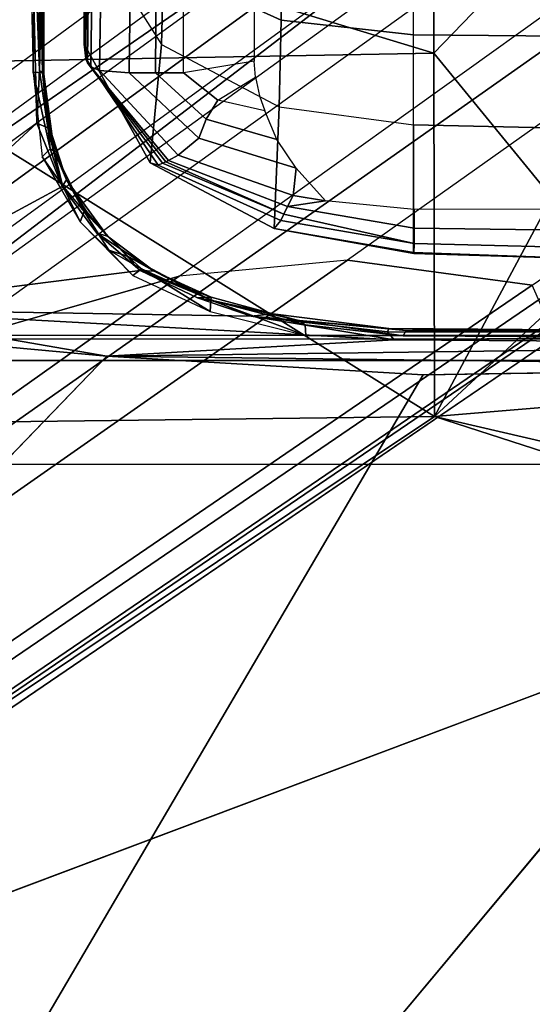
# Model space of a CAD drawing. Units: inches. Extents: x -2 to 217, y -6 to 147.
# Drawn here: x 28 to 29, y 25 to 27 of the extents above; entities that cross this region are included whole.
import ezdxf

# ---------------------------------------------------------------- set-up
doc = ezdxf.new("R2010")
doc.units = ezdxf.units.IN
doc.header["$MEASUREMENT"] = 0
for name, color, linetype in [('SEAT-BASE', 5, 'Continuous'), ('SEAT-CHASSIS', 5, 'Continuous'), ('SEAT-FABRIC', 5, 'Continuous')]:
    doc.layers.add(name, color=color, linetype=linetype)

# ---------------------------------------------------------------- blocks, each defined once
blk = doc.blocks.new('1COSM_MIDBACK_ARMS_0T')
at = {"layer": 'SEAT-BASE'}
for points in [[(-7.2914, 10.7637, 4.6922), (-0.4658, 1.9393, 7.7766), (-0.508, 1.9129, 7.8018), (-7.3323, 10.7417, 4.7197)], [(-7.2698, 10.763, 4.6427), (-0.4424, 1.9419, 7.726), (-0.4658, 1.9393, 7.7766), (-7.2914, 10.7637, 4.6922)], [(-0.4424, 1.9419, 7.726), (-0.9754, 2.6298, 7.4436), (-6.8454, 10.211, 4.77), (-7.2698, 10.763, 4.6427)], [(-7.3323, 10.7417, 4.7197), (-0.508, 1.9129, 7.8018), (-0.7962, 1.7036, 7.8317), (-7.4859, 10.63, 4.7496)], [(-7.4859, 10.63, 4.7496), (-0.7962, 1.7036, 7.8317), (-1.0852, 1.4936, 7.8418), (-7.6412, 10.5172, 4.7597)], [(-7.6412, 10.5172, 4.7597), (-1.0852, 1.4936, 7.8418), (-1.3742, 1.2836, 7.8317), (-7.7965, 10.4044, 4.7496)], [(-7.7965, 10.4044, 4.7496), (-1.3742, 1.2836, 7.8317), (-1.6623, 1.0743, 7.8018), (-7.9501, 10.2928, 4.7197)], [(-7.9501, 10.2928, 4.7197), (-1.6623, 1.0743, 7.8018), (-1.7004, 1.0423, 7.7766), (-7.9837, 10.2607, 4.6922)], [(-7.9837, 10.2607, 4.6922), (-1.7004, 1.0423, 7.7766), (-1.7101, 1.0208, 7.726), (-7.9897, 10.2399, 4.6427)], [(-7.9897, 10.2399, 4.6427), (-7.5959, 9.6658, 4.77), (-2.1997, 1.7404, 7.4436), (-1.7101, 1.0208, 7.726)], [(-6.8519, 10.1815, 4.7009), (-0.9834, 2.5971, 7.3655), (-0.9754, 2.6298, 7.4436), (-6.8454, 10.211, 4.77)], [(-6.8892, 10.1359, 4.6539), (-1.0298, 2.5447, 7.3173), (-0.9834, 2.5971, 7.3655), (-6.8519, 10.1815, 4.7009)], [(-6.9772, 10.0734, 4.5728), (-1.343, 2.6014, 7.1322), (-1.0298, 2.5447, 7.3173), (-6.8892, 10.1359, 4.6539)], [(-6.9772, 10.0734, 4.5728), (-1.343, 2.6014, 7.1322), (-1.0298, 2.5447, 7.3173), (-6.8892, 10.1359, 4.6539)], [(-7.0442, 10.0311, 4.4629), (-1.6073, 2.7163, 6.9012), (-1.343, 2.6014, 7.1322), (-6.9772, 10.0734, 4.5728)], [(-7.0442, 10.0311, 4.4629), (-1.6073, 2.7163, 6.9012), (-1.343, 2.6014, 7.1322), (-6.9772, 10.0734, 4.5728)], [(-7.1552, 9.976, 4.0039), (-7.0015, 9.7371, 3.5866), (-1.3582, 1.9698, 5.1688), (-2.1944, 3.1839, 6.0034)], [(-2.35, 3.0708, 6.0034), (-1.4537, 1.9004, 5.1688), (-7.097, 9.6677, 3.5866), (-7.2766, 9.8878, 4.0039)], [(-7.3634, 9.7992, 4.4629), (-2.0867, 2.368, 6.9012), (-2.2003, 2.7638, 6.4814), (-7.2999, 9.86, 4.2405)], [(-7.3634, 9.7992, 4.4629), (-2.0867, 2.368, 6.9012), (-2.2003, 2.7638, 6.4814), (-7.2999, 9.86, 4.2405)], [(-7.4243, 9.7486, 4.5728), (-2.0591, 2.0811, 7.1322), (-2.0867, 2.368, 6.9012), (-7.3634, 9.7992, 4.4629)], [(-7.4243, 9.7486, 4.5728), (-2.0591, 2.0811, 7.1322), (-2.0867, 2.368, 6.9012), (-7.3634, 9.7992, 4.4629)], [(-7.5109, 9.6842, 4.6539), (-2.102, 1.7658, 7.3173), (-2.0591, 2.0811, 7.1322), (-7.4243, 9.7486, 4.5728)], [(-7.5109, 9.6842, 4.6539), (-2.102, 1.7658, 7.3173), (-2.0591, 2.0811, 7.1322), (-7.4243, 9.7486, 4.5728)], [(-1.3582, 1.9698, 5.1688), (-1.4537, 1.9004, 5.1688), (-7.097, 9.6677, 3.5866), (-7.0015, 9.7371, 3.5866)], [(-7.5658, 9.6628, 4.7009), (-2.1661, 1.7378, 7.3655), (-2.102, 1.7658, 7.3173), (-7.5109, 9.6842, 4.6539)], [(-7.5959, 9.6658, 4.77), (-2.1997, 1.7404, 7.4436), (-2.1661, 1.7378, 7.3655), (-7.5658, 9.6628, 4.7009)], [(-1.3052, 1.9665, 6.3616), (-2.1944, 3.1839, 6.0034), (-1.9486, 2.9467, 6.4814), (-1.1852, 1.9075, 6.8147)], [(-2.1944, 3.1839, 6.0034), (-2.1944, 3.1839, 6.0034), (-1.3582, 1.9698, 5.1688), (-1.3052, 1.9665, 6.3616)], [(-1.4479, 1.7166, 6.8147), (-2.2003, 2.7638, 6.4814), (-2.35, 3.0708, 6.0034), (-1.4669, 1.849, 6.3616)], [(-1.4669, 1.849, 6.3616), (-1.4537, 1.9004, 5.1688), (-2.35, 3.0708, 6.0034)], [(-1.9486, 2.9467, 6.4814), (-1.1852, 1.9075, 6.8147), (-0.9585, 1.8354, 7.183), (-1.6073, 2.7163, 6.9012)], [(-2.0867, 2.368, 6.9012), (-1.4493, 1.4787, 7.183), (-1.4479, 1.7166, 6.8147), (-2.2003, 2.7638, 6.4814)], [(-1.5, 1.2924, 7.3847), (-2.0591, 2.0811, 7.1322), (-2.0867, 2.368, 6.9012), (-1.4493, 1.4787, 7.183)], [(-2.102, 1.7658, 7.3173), (-1.6412, 1.0936, 7.5321), (-1.5, 1.2924, 7.3847), (-2.0591, 2.0811, 7.1322)]]:
    blk.add_3dface(points, dxfattribs=at)
at = {"layer": 'SEAT-CHASSIS'}
for points in [[(-2.2304, 2.9451, 17.1789), (-3.7742, 4.037, 17.4544), (-3.7742, 0, 17.4544), (-2.2303, 0, 17.1789)], [(-3.5598, 3.7805, 17.5722), (-3.5598, 3.7805, 17.5722), (-2.5748, 1.1622, 17.4404), (-2.3258, 1.9329, 17.4093)], [(-3.5598, 3.7805, 17.5722), (-3.5598, 3.7805, 17.5722), (-2.3258, 1.9329, 17.4093), (-2.338, 2.8975, 17.3673)], [(-2.2231, 2.4917, 14.4659), (-2.2231, 2.4917, 14.4659), (-3.3692, 3.5977, 15.3348), (-2.1961, 2.7819, 14.4562)], [(-2.2304, 2.9451, 17.1789), (-2.2303, 0, 17.1789), (-2.1937, 0, 17.1513), (-2.1938, 2.9451, 17.1513)], [(-2.2231, 2.4917, 14.4659), (-2.2231, 2.4917, 14.4659), (-2.1428, 2.9547, 14.4475), (-2.1952, 2.0017, 14.4752)], [(-2.1428, 2.9547, 14.4475), (-2.1428, 2.9547, 14.4475), (-2.2231, 2.4917, 14.4659), (-2.1961, 2.7819, 14.4562)], [(-2.1549, 2.2454, 14.4736), (-2.1549, 2.2454, 14.4736), (-2.1952, 2.0017, 14.4752), (-2.1428, 2.9547, 14.4475)], [(-2.1938, 2.9451, 17.1513), (-2.1937, 0, 17.1513), (-2.1878, 0, 17.1058), (-2.188, 2.9451, 17.1059)], [(-2.0767, 2.435, 14.4743), (-2.0767, 2.435, 14.4743), (-2.1549, 2.2454, 14.4736), (-2.1428, 2.9547, 14.4475)], [(-1.8256, 2.611, 14.4886), (-1.8256, 2.611, 14.4886), (-2.1428, 2.9547, 14.4475), (-1.2077, 2.6265, 14.5417)], [(-2.1428, 2.9547, 14.4475), (-2.1428, 2.9547, 14.4475), (-1.9339, 2.5676, 14.4821), (-2.0767, 2.435, 14.4743)], [(-1.8256, 2.611, 14.4886), (-1.8256, 2.611, 14.4886), (-1.9339, 2.5676, 14.4821), (-2.1428, 2.9547, 14.4475)], [(-1.7242, 2.8982, 17.2822), (-1.7242, 2.8982, 17.2822), (-2.338, 2.8975, 17.3673), (-2.3258, 1.9329, 17.4093)], [(-1.7242, 2.8982, 17.2822), (-1.7242, 2.8982, 17.2822), (-2.3258, 1.9329, 17.4093), (-1.7062, 1.9337, 17.3664)], [(-1.7062, 1.9337, 17.3664), (-1.7062, 1.9337, 17.3664), (-1.4138, 2.8984, 17.2586), (-1.7242, 2.8982, 17.2822)], [(-1.3947, 1.9339, 17.3565), (-1.3947, 1.9339, 17.3565), (-1.4138, 2.8984, 17.2586), (-1.7062, 1.9337, 17.3664)], [(-1.2077, 2.6265, 14.5417), (-1.2077, 2.6265, 14.5417), (-1.7356, 2.6063, 14.5029), (-1.8256, 2.611, 14.4886)], [(-1.2084, 2.6129, 14.6203), (-1.2084, 2.6129, 14.6203), (-1.2045, 2.6301, 14.6319), (-1.7386, 2.6172, 14.5842)], [(-1.2077, 2.6265, 14.5417), (-1.2077, 2.6265, 14.5417), (-1.2027, 2.6107, 14.554), (-1.7356, 2.6063, 14.5029)], [(-1.9339, 2.5676, 14.4821), (-1.9339, 2.5676, 14.4821), (-1.8256, 2.611, 14.4886), (-1.8338, 2.5924, 14.5009)], [(-1.8696, 2.5883, 14.564), (-1.8696, 2.5883, 14.564), (-1.7386, 2.6172, 14.5842), (-1.8833, 2.602, 14.573)], [(-1.7386, 2.6172, 14.5842), (-1.7386, 2.6172, 14.5842), (-1.8696, 2.5883, 14.564), (-1.7399, 2.6015, 14.5663)], [(-1.8338, 2.5924, 14.5009), (-1.8338, 2.5924, 14.5009), (-1.8256, 2.611, 14.4886), (-1.7356, 2.6063, 14.5029)], [(-1.742, 2.5991, 14.5235), (-1.742, 2.5991, 14.5235), (-1.8338, 2.5924, 14.5009), (-1.7356, 2.6063, 14.5029)], [(-1.4323, 2.5989, 14.5506), (-1.4323, 2.5989, 14.5506), (-1.742, 2.5991, 14.5235), (-1.7356, 2.6063, 14.5029)], [(-1.7386, 2.6172, 14.5842), (-1.7386, 2.6172, 14.5842), (-1.7399, 2.6015, 14.5663), (-1.2084, 2.6129, 14.6203)], [(-1.4345, 2.6001, 14.5854), (-1.4345, 2.6001, 14.5854), (-1.2084, 2.6129, 14.6203), (-1.7399, 2.6015, 14.5663)], [(-1.4323, 2.5989, 14.5506), (-1.4323, 2.5989, 14.5506), (-1.7356, 2.6063, 14.5029), (-1.2027, 2.6107, 14.554)], [(-1.994, 2.5368, 14.5638), (-1.994, 2.5368, 14.5638), (-1.9321, 2.5673, 14.5636), (-1.8833, 2.602, 14.573)], [(-1.8338, 2.5924, 14.5009), (-1.8338, 2.5924, 14.5009), (-1.9223, 2.5603, 14.5006), (-1.9339, 2.5676, 14.4821)], [(-1.8833, 2.602, 14.573), (-1.8833, 2.602, 14.573), (-1.9321, 2.5673, 14.5636), (-1.8696, 2.5883, 14.564)], [(-1.8735, 2.5813, 14.5476), (-1.8735, 2.5813, 14.5476), (-1.8696, 2.5883, 14.564), (-1.9321, 2.5673, 14.5636)], [(-1.831, 2.5902, 14.516), (-1.831, 2.5902, 14.516), (-1.9223, 2.5603, 14.5006), (-1.8338, 2.5924, 14.5009)], [(-1.9223, 2.5603, 14.5006), (-1.9223, 2.5603, 14.5006), (-1.831, 2.5902, 14.516), (-1.8735, 2.5813, 14.5476)], [(-1.7399, 2.6015, 14.5663), (-1.7399, 2.6015, 14.5663), (-1.8735, 2.5813, 14.5476), (-1.742, 2.5991, 14.5235)], [(-1.8696, 2.5883, 14.564), (-1.8696, 2.5883, 14.564), (-1.8735, 2.5813, 14.5476), (-1.7399, 2.6015, 14.5663)], [(-1.831, 2.5902, 14.516), (-1.831, 2.5902, 14.516), (-1.742, 2.5991, 14.5235), (-1.8735, 2.5813, 14.5476)], [(-1.742, 2.5991, 14.5235), (-1.742, 2.5991, 14.5235), (-1.831, 2.5902, 14.516), (-1.8338, 2.5924, 14.5009)], [(-1.742, 2.5991, 14.5235), (-1.742, 2.5991, 14.5235), (-1.4323, 2.5989, 14.5506), (-1.7399, 2.6015, 14.5663)], [(-1.4323, 2.5989, 14.5506), (-1.4323, 2.5989, 14.5506), (-1.4345, 2.6001, 14.5854), (-1.7399, 2.6015, 14.5663)], [(-1.9223, 2.5603, 14.5006), (-1.9223, 2.5603, 14.5006), (-1.8735, 2.5813, 14.5476), (-1.9765, 2.5302, 14.5443)], [(-1.9321, 2.5673, 14.5636), (-1.9321, 2.5673, 14.5636), (-1.9765, 2.5302, 14.5443), (-1.8735, 2.5813, 14.5476)], [(-2.0767, 2.435, 14.4743), (-2.0767, 2.435, 14.4743), (-1.9339, 2.5676, 14.4821), (-2.0131, 2.5085, 14.4793)], [(-2.0186, 2.4902, 14.4959), (-2.0186, 2.4902, 14.4959), (-1.9339, 2.5676, 14.4821), (-1.9223, 2.5603, 14.5006)], [(-2.0131, 2.5085, 14.4793), (-2.0131, 2.5085, 14.4793), (-1.9339, 2.5676, 14.4821), (-2.0186, 2.4902, 14.4959)], [(-1.9764, 2.5263, 14.5056), (-1.9764, 2.5263, 14.5056), (-2.0186, 2.4902, 14.4959), (-1.9223, 2.5603, 14.5006)], [(-1.994, 2.5368, 14.5638), (-1.994, 2.5368, 14.5638), (-1.9765, 2.5302, 14.5443), (-1.9321, 2.5673, 14.5636)], [(-1.9764, 2.5263, 14.5056), (-1.9764, 2.5263, 14.5056), (-1.9223, 2.5603, 14.5006), (-1.9765, 2.5302, 14.5443)], [(-2.0856, 2.4471, 14.5607), (-2.0856, 2.4471, 14.5607), (-2.0424, 2.4882, 14.5596), (-1.994, 2.5368, 14.5638)], [(-1.9765, 2.5302, 14.5443), (-1.9765, 2.5302, 14.5443), (-1.994, 2.5368, 14.5638), (-2.0424, 2.4882, 14.5596)], [(-2.0186, 2.4902, 14.4959), (-2.0186, 2.4902, 14.4959), (-1.9765, 2.5302, 14.5443), (-2.0528, 2.455, 14.5406)], [(-1.9765, 2.5302, 14.5443), (-1.9765, 2.5302, 14.5443), (-2.0424, 2.4882, 14.5596), (-2.0528, 2.455, 14.5406)], [(-2.0186, 2.4902, 14.4959), (-2.0186, 2.4902, 14.4959), (-1.9764, 2.5263, 14.5056), (-1.9765, 2.5302, 14.5443)], [(-1.7153, 2.5276, 14.2507), (-1.6909, 2.5303, 14.1624), (-1.8934, 2.4177, 14.1194), (-1.8971, 2.4039, 14.2077)], [(-1.7226, 2.5247, 14.2713), (-1.7153, 2.5276, 14.2507), (-1.8971, 2.4039, 14.2077), (-1.8941, 2.3964, 14.2269)], [(-1.7267, 2.5218, 14.283), (-1.7226, 2.5247, 14.2713), (-1.8941, 2.3964, 14.2269), (-1.8915, 2.3911, 14.2378)], [(-1.6909, 2.5303, 14.1624), (-1.5077, 2.5148, 13.6924), (-1.6916, 2.3983, 13.6271), (-1.8934, 2.4177, 14.1194)], [(-1.7295, 2.5188, 14.291), (-1.7267, 2.5218, 14.283), (-1.8915, 2.3911, 14.2378), (-1.8891, 2.3866, 14.2455)], [(-1.7357, 2.504, 14.3091), (-1.7295, 2.5188, 14.291), (-1.8891, 2.3866, 14.2455), (-1.88, 2.3699, 14.2649)], [(-1.2364, 2.4961, 14.4136), (-1.2331, 2.5121, 14.3964), (-1.7295, 2.5188, 14.291), (-1.7357, 2.504, 14.3091)], [(-1.2331, 2.5121, 14.3964), (-1.2286, 2.5197, 14.3773), (-1.7226, 2.5247, 14.2713), (-1.7295, 2.5188, 14.291)], [(-1.2286, 2.5197, 14.3773), (-1.2231, 2.5244, 14.3568), (-1.7153, 2.5276, 14.2507), (-1.7226, 2.5247, 14.2713)], [(-1.2231, 2.5244, 14.3568), (-1.1967, 2.5309, 14.2696), (-1.6909, 2.5303, 14.1624), (-1.7153, 2.5276, 14.2507)], [(-1.1967, 2.5309, 14.2696), (-0.743, 2.5103, 13.6429), (-1.0187, 2.5103, 13.5561), (-1.6909, 2.5303, 14.1624)], [(-1.6909, 2.5303, 14.1624), (-1.0187, 2.5103, 13.5561), (-1.2503, 2.5086, 13.5084), (-1.5077, 2.5148, 13.6924)], [(-2.0767, 2.435, 14.4743), (-2.0767, 2.435, 14.4743), (-2.0131, 2.5085, 14.4793), (-2.0778, 2.411, 14.4938)], [(-2.0778, 2.411, 14.4938), (-2.0778, 2.411, 14.4938), (-2.0131, 2.5085, 14.4793), (-2.0186, 2.4902, 14.4959)], [(-1.7398, 2.4536, 14.3224), (-1.7357, 2.504, 14.3091), (-1.88, 2.3699, 14.2649), (-1.8515, 2.3346, 14.2908)], [(-1.2421, 2.4474, 14.4251), (-1.2364, 2.4961, 14.4136), (-1.7357, 2.504, 14.3091), (-1.7398, 2.4536, 14.3224)], [(-1.3968, 2.5112, 13.5675), (-1.5077, 2.5148, 13.6924), (-1.6916, 2.3983, 13.6271), (-1.5585, 2.3947, 13.4664)], [(-2.2408, 1.0636, 14.5006), (-2.2408, 1.0636, 14.5006), (-2.2549, 1.9519, 14.4927), (-2.2231, 2.4917, 14.4659)], [(-2.2024, 0.9482, 14.496), (-2.2024, 0.9482, 14.496), (-2.2408, 1.0636, 14.5006), (-2.2231, 2.4917, 14.4659)], [(-2.2231, 2.4917, 14.4659), (-2.2231, 2.4917, 14.4659), (-2.1952, 2.0017, 14.4752), (-2.2024, 0.9482, 14.496)], [(-2.0856, 2.4471, 14.5607), (-2.0856, 2.4471, 14.5607), (-2.0742, 2.4326, 14.5511), (-2.0424, 2.4882, 14.5596)], [(-2.0778, 2.411, 14.4938), (-2.0778, 2.411, 14.4938), (-2.0186, 2.4902, 14.4959), (-2.0528, 2.455, 14.5406)], [(-2.0424, 2.4882, 14.5596), (-2.0424, 2.4882, 14.5596), (-2.0742, 2.4326, 14.5511), (-2.0528, 2.455, 14.5406)], [(-2.1275, 2.3142, 14.5465), (-2.1275, 2.3142, 14.5465), (-2.0778, 2.411, 14.4938), (-2.0528, 2.455, 14.5406)], [(-2.1275, 2.3142, 14.5465), (-2.1275, 2.3142, 14.5465), (-2.0528, 2.455, 14.5406), (-2.0742, 2.4326, 14.5511)], [(-1.7401, 2.4083, 14.3249), (-1.7398, 2.4536, 14.3224), (-1.8515, 2.3346, 14.2908), (-1.8191, 2.322, 14.306)], [(-1.2456, 2.4051, 14.4266), (-1.2421, 2.4474, 14.4251), (-1.7398, 2.4536, 14.3224), (-1.7401, 2.4083, 14.3249)], [(-2.0767, 2.435, 14.4743), (-2.0767, 2.435, 14.4743), (-2.1233, 2.3369, 14.4755), (-2.1549, 2.2454, 14.4736)], [(-2.1468, 2.3151, 14.5593), (-2.1468, 2.3151, 14.5593), (-2.0742, 2.4326, 14.5511), (-2.0856, 2.4471, 14.5607)], [(-2.0767, 2.435, 14.4743), (-2.0767, 2.435, 14.4743), (-2.1222, 2.3138, 14.4934), (-2.1233, 2.3369, 14.4755)], [(-2.1222, 2.3138, 14.4934), (-2.1222, 2.3138, 14.4934), (-2.0767, 2.435, 14.4743), (-2.0778, 2.411, 14.4938)], [(-2.0742, 2.4326, 14.5511), (-2.0742, 2.4326, 14.5511), (-2.1468, 2.3151, 14.5593), (-2.1275, 2.3142, 14.5465)], [(-1.8971, 2.4039, 14.2077), (-1.8934, 2.4177, 14.1194), (-2.0052, 2.206, 14.0929), (-1.9914, 2.1948, 14.1825)], [(-1.8934, 2.4177, 14.1194), (-1.6916, 2.3983, 13.6271), (-1.7981, 2.1974, 13.5922), (-2.0052, 2.206, 14.0929)], [(-2.0778, 2.411, 14.4938), (-2.0778, 2.411, 14.4938), (-2.1275, 2.3142, 14.5465), (-2.1222, 2.3138, 14.4934)], [(-1.8941, 2.3964, 14.2269), (-1.8971, 2.4039, 14.2077), (-1.9914, 2.1948, 14.1825), (-1.981, 2.1897, 14.2016)], [(-1.7396, 2.3608, 14.3255), (-1.7401, 2.4083, 14.3249), (-1.8191, 2.322, 14.306), (-1.7863, 2.3022, 14.3159)], [(-1.2493, 2.3616, 14.4262), (-1.2456, 2.4051, 14.4266), (-1.7401, 2.4083, 14.3249), (-1.7396, 2.3608, 14.3255)], [(-1.8915, 2.3911, 14.2378), (-1.8941, 2.3964, 14.2269), (-1.981, 2.1897, 14.2016)], [(-1.8891, 2.3866, 14.2455), (-1.8915, 2.3911, 14.2378), (-1.981, 2.1897, 14.2016), (-1.968, 2.1834, 14.2204)], [(-1.88, 2.3699, 14.2649), (-1.8891, 2.3866, 14.2455), (-1.968, 2.1834, 14.2204), (-1.9491, 2.1737, 14.2416)], [(-1.5585, 2.3947, 13.4664), (-1.6916, 2.3983, 13.6271), (-1.7981, 2.1974, 13.5922), (-1.6503, 2.1944, 13.4132)], [(-1.3663, 2.3895, 13.3679), (-1.5585, 2.3947, 13.4664), (-1.6503, 2.1944, 13.4132), (-1.4294, 2.1895, 13.2967)], [(-1.8515, 2.3346, 14.2908), (-1.88, 2.3699, 14.2649), (-1.9491, 2.1737, 14.2416), (-1.9023, 2.1687, 14.2757)], [(-1.7201, 2.2401, 14.3295), (-1.7396, 2.3608, 14.3255), (-1.7863, 2.3022, 14.3159), (-1.7475, 2.238, 14.3238)], [(-1.2493, 2.3616, 14.4262), (-1.2424, 2.2395, 14.4277), (-1.7201, 2.2401, 14.3295), (-1.7396, 2.3608, 14.3255)], [(-2.1509, 2.2084, 14.4939), (-2.1509, 2.2084, 14.4939), (-2.1549, 2.2454, 14.4736), (-2.1233, 2.3369, 14.4755)], [(-2.1509, 2.2084, 14.4939), (-2.1509, 2.2084, 14.4939), (-2.1233, 2.3369, 14.4755), (-2.1222, 2.3138, 14.4934)], [(-1.8191, 2.322, 14.306), (-1.8515, 2.3346, 14.2908), (-1.9023, 2.1687, 14.2757), (-1.8537, 2.2015, 14.2976)], [(-1.7863, 2.3022, 14.3159), (-1.8191, 2.322, 14.306), (-1.8537, 2.2015, 14.2976), (-1.8044, 2.2222, 14.3121)], [(-2.1468, 2.3151, 14.5593), (-2.1468, 2.3151, 14.5593), (-2.1877, 2.1524, 14.5661), (-2.1275, 2.3142, 14.5465)], [(-2.1275, 2.3142, 14.5465), (-2.1275, 2.3142, 14.5465), (-2.1877, 2.1524, 14.5661), (-2.1695, 2.1531, 14.5543)], [(-2.162, 2.1641, 14.5367), (-2.162, 2.1641, 14.5367), (-2.1275, 2.3142, 14.5465), (-2.1695, 2.1531, 14.5543)], [(-2.162, 2.1641, 14.5367), (-2.162, 2.1641, 14.5367), (-2.1509, 2.2084, 14.4939), (-2.1275, 2.3142, 14.5465)], [(-2.1275, 2.3142, 14.5465), (-2.1275, 2.3142, 14.5465), (-2.1509, 2.2084, 14.4939), (-2.1222, 2.3138, 14.4934)], [(-1.7863, 2.3022, 14.3159), (-1.7475, 2.238, 14.3238), (-1.7789, 2.2309, 14.3174), (-1.8044, 2.2222, 14.3121)], [(-2.1952, 2.0017, 14.4752), (-2.1952, 2.0017, 14.4752), (-2.1549, 2.2454, 14.4736), (-2.1817, 2.0129, 14.4839)], [(-2.1759, 2.0106, 14.495), (-2.1759, 2.0106, 14.495), (-2.1817, 2.0129, 14.4839), (-2.1549, 2.2454, 14.4736)], [(-2.1549, 2.2454, 14.4736), (-2.1549, 2.2454, 14.4736), (-2.1509, 2.2084, 14.4939), (-2.1759, 2.0106, 14.495)], [(-2.1759, 2.0106, 14.495), (-2.1759, 2.0106, 14.495), (-2.1509, 2.2084, 14.4939), (-2.162, 2.1641, 14.5367)], [(-1.9914, 2.1948, 14.1825), (-2.0052, 2.206, 14.0929), (-2.0479, 1.968, 14.127), (-2.0311, 1.9675, 14.1683)], [(-2.0479, 1.968, 14.127), (-2.0052, 2.206, 14.0929), (-2.0464, 1.9685, 14.0748)], [(-2.0052, 2.206, 14.0929), (-1.7981, 2.1974, 13.5922), (-1.8284, 1.9685, 13.5797), (-2.0464, 1.9685, 14.0748)], [(-1.981, 2.1897, 14.2016), (-1.9914, 2.1948, 14.1825), (-2.0311, 1.9675, 14.1683), (-2.031, 1.9675, 14.1685)], [(-1.968, 2.1834, 14.2204), (-1.981, 2.1897, 14.2016), (-2.031, 1.9675, 14.1685), (-2.005, 1.9673, 14.205)], [(-1.9583, 2.1188, 14.2396), (-1.968, 2.1834, 14.2204), (-2.005, 1.9673, 14.205), (-1.973, 1.9674, 14.2366)], [(-1.9491, 2.1737, 14.2416), (-1.968, 2.1834, 14.2204), (-1.9583, 2.1188, 14.2396)], [(-1.6503, 2.1944, 13.4132), (-1.7981, 2.1974, 13.5922), (-1.8284, 1.9685, 13.5797), (-1.6748, 1.9685, 13.3957)], [(-1.4294, 2.1895, 13.2967), (-1.6503, 2.1944, 13.4132), (-1.6748, 1.9685, 13.3957), (-1.4445, 1.9685, 13.2746)], [(-1.9023, 2.1687, 14.2757), (-1.9491, 2.1737, 14.2416), (-1.9583, 2.1188, 14.2396)], [(-2.1695, 2.1531, 14.5543), (-2.1695, 2.1531, 14.5543), (-2.1882, 1.9861, 14.5647), (-2.162, 2.1641, 14.5367)], [(-2.1794, 1.9811, 14.5439), (-2.1794, 1.9811, 14.5439), (-2.162, 2.1641, 14.5367), (-2.1882, 1.9861, 14.5647)], [(-2.1877, 2.1524, 14.5661), (-2.1877, 2.1524, 14.5661), (-2.1882, 1.9861, 14.5647), (-2.1695, 2.1531, 14.5543)], [(-2.1759, 2.0106, 14.495), (-2.1759, 2.0106, 14.495), (-2.162, 2.1641, 14.5367), (-2.1794, 1.9811, 14.5439)], [(-2.2024, 0.9482, 14.496), (-2.2024, 0.9482, 14.496), (-2.1952, 2.0017, 14.4752), (-2.1837, 0.9487, 14.5092)], [(-2.1952, 2.0017, 14.4752), (-2.1952, 2.0017, 14.4752), (-2.1817, 2.0129, 14.4839), (-2.1837, 0.9487, 14.5092)], [(-2.1759, 2.0106, 14.495), (-2.1759, 2.0106, 14.495), (-2.1837, 0.9487, 14.5092), (-2.1817, 2.0129, 14.4839)], [(-2.1767, 1.9302, 14.506), (-2.1767, 1.9302, 14.506), (-2.1837, 0.9487, 14.5092), (-2.1759, 2.0106, 14.495)], [(-2.1794, 1.9811, 14.5439), (-2.1794, 1.9811, 14.5439), (-2.1767, 1.9302, 14.506), (-2.1759, 2.0106, 14.495)], [(-2.1872, 0, 14.5757), (-2.1872, 0, 14.5757), (-2.1882, 1.9861, 14.5647), (-2.1938, 0.9292, 14.5866)], [(-2.1872, 0, 14.5757), (-2.1872, 0, 14.5757), (-2.1794, 1.9811, 14.5439), (-2.1882, 1.9861, 14.5647)], [(-2.1794, 1.9811, 14.5439), (-2.1794, 1.9811, 14.5439), (-2.1872, 0, 14.5757), (-2.1812, 0.9635, 14.5247)], [(-2.1812, 0.9635, 14.5247), (-2.1812, 0.9635, 14.5247), (-2.1767, 1.9302, 14.506), (-2.1794, 1.9811, 14.5439)], [(-2.0464, 1.9685, 14.0748), (-1.8284, 1.9685, 13.5797), (-1.8371, 1.5847, 13.5723), (-2.0588, 1.6173, 14.0805)], [(-2.0464, 1.9685, 14.0748), (-2.0588, 1.6173, 14.0805), (-2.058, 1.6309, 14.1245), (-2.0479, 1.968, 14.127)], [(-2.0479, 1.968, 14.127), (-2.058, 1.6309, 14.1245), (-2.04, 1.602, 14.1687), (-2.031, 1.9675, 14.1685)], [(-2.031, 1.9675, 14.1685), (-2.04, 1.602, 14.1687), (-2.0101, 1.5776, 14.209), (-2.005, 1.9673, 14.205)], [(-2.005, 1.9673, 14.205), (-2.0101, 1.5776, 14.209), (-1.9722, 1.5562, 14.2439), (-1.973, 1.9674, 14.2366)], [(-1.8284, 1.9685, 13.5797), (-1.6748, 1.9685, 13.3957), (-1.6782, 1.5853, 13.3825), (-1.8371, 1.5847, 13.5723)], [(-1.6748, 1.9685, 13.3957), (-1.4445, 1.9685, 13.2746), (-1.4372, 1.5952, 13.2584), (-1.6782, 1.5853, 13.3825)], [(-2.3258, 1.9329, 17.4093), (-2.3258, 1.9329, 17.4093), (-2.5748, 1.1622, 17.4404), (-2.4406, 1.4376, 17.4292)], [(-2.4406, 1.4376, 17.4292), (-2.4406, 1.4376, 17.4292), (-2.2977, 1.5927, 17.4171), (-2.3258, 1.9329, 17.4093)], [(-1.7062, 1.9337, 17.3664), (-1.7062, 1.9337, 17.3664), (-2.3258, 1.9329, 17.4093), (-1.9522, 1.7326, 17.3918)], [(-2.2977, 1.5927, 17.4171), (-2.2977, 1.5927, 17.4171), (-2.1095, 1.6991, 17.4026), (-2.3258, 1.9329, 17.4093)], [(-1.9522, 1.7326, 17.3918), (-1.9522, 1.7326, 17.3918), (-2.3258, 1.9329, 17.4093), (-2.1095, 1.6991, 17.4026)], [(-1.7062, 1.9337, 17.3664), (-1.7062, 1.9337, 17.3664), (-1.9522, 1.7326, 17.3918), (-1.5024, 1.737, 17.3739)], [(-1.7062, 1.9337, 17.3664), (-1.7062, 1.9337, 17.3664), (-1.5024, 1.737, 17.3739), (-1.3947, 1.9339, 17.3565)], [(-2.1812, 0.9635, 14.5247), (-2.1812, 0.9635, 14.5247), (-2.1837, 0.9487, 14.5092), (-2.1767, 1.9302, 14.506)]]:
    blk.add_3dface(points, dxfattribs=at)
for points, invisible_edges in [([(-4.3745, 3.9219, 16.1213), (-4.3745, 3.9219, 16.1213), (-2.2549, 1.9519, 14.4927), (-4.1101, 3.0404, 15.9192)], 2), ([(-3.3692, 3.5977, 15.3348), (-3.3692, 3.5977, 15.3348), (-2.2549, 1.9519, 14.4927), (-4.3745, 3.9219, 16.1213)], 15), ([(-3.5683, 0, 17.5698), (-3.5683, 0, 17.5698), (-2.5748, 1.1622, 17.4404), (-3.5598, 3.7805, 17.5722)], 9), ([(-3.3692, 3.5977, 15.3348), (-3.3692, 3.5977, 15.3348), (-2.2231, 2.4917, 14.4659), (-2.2549, 1.9519, 14.4927)], 9), ([(-1.9476, 3.2998, 14.4487), (-1.9476, 3.2998, 14.4487), (-1.2077, 2.6265, 14.5417), (-2.1428, 2.9547, 14.4475)], 11), ([(-0.9402, 2.6503, 14.5645), (-0.9402, 2.6503, 14.5645), (-1.2077, 2.6265, 14.5417), (-1.9476, 3.2998, 14.4487)], 4), ([(-2.2549, 1.9519, 14.4927), (-2.2549, 1.9519, 14.4927), (-4.1098, 2.6289, 15.9199), (-4.1101, 3.0404, 15.9192)], 2), ([(-4.3744, 1.961, 16.1215), (-4.3744, 1.961, 16.1215), (-4.1098, 2.6289, 15.9199), (-2.2408, 1.0636, 14.5006)], 11), ([(-4.1098, 2.6289, 15.9199), (-4.1098, 2.6289, 15.9199), (-2.2549, 1.9519, 14.4927), (-2.2408, 1.0636, 14.5006)], 2), ([(-2.2493, 0, 14.513), (-2.2493, 0, 14.513), (-4.3744, 1.961, 16.1215), (-2.2408, 1.0636, 14.5006)], 15), ([(-4.3744, 1.961, 16.1215), (-4.3744, 1.961, 16.1215), (-2.2493, 0, 14.513), (-4.3743, 0, 16.1216)], 2)]:
    blk.add_3dface(points, dxfattribs=dict(at, invisible_edges=invisible_edges))
at = {"layer": 'SEAT-FABRIC'}
for points in [[(-3.7218, -10.1136, 20.7126), (-3.7218, 10.1136, 20.7126), (-2.407, 10.0969, 21.0637), (-2.407, -10.0969, 21.0637)], [(0.5398, -10.0262, 21.6834), (0.5398, 10.0262, 21.6834), (-2.407, 10.0969, 21.0637), (-2.407, -10.0969, 21.0637)]]:
    blk.add_3dface(points, dxfattribs=at)

msp = doc.modelspace()

# ---------------------------------------------------------------- block references
at = {"rotation": 90}
msp.add_blockref('1COSM_MIDBACK_ARMS_0T', (30.4777, 28.3829), dxfattribs=at)

doc.saveas('drawing.dxf')
